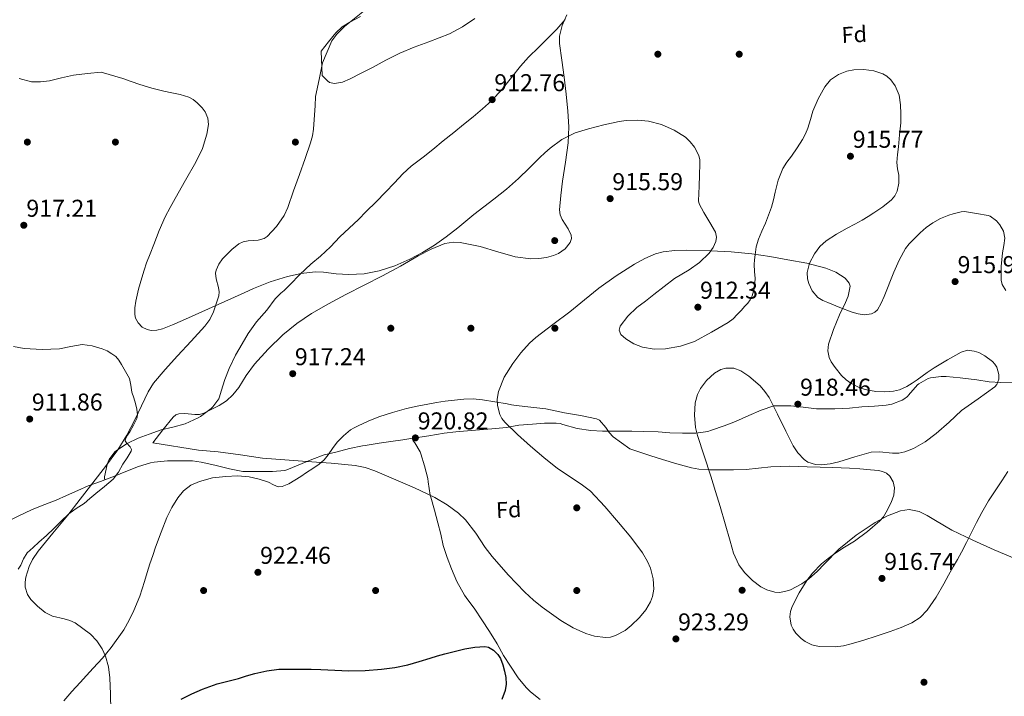
# Model space of a CAD drawing. Units: metres. Extents: x 559593 to 566448, y 4737943 to 4742632.
# Drawn here: x 565675 to 566109, y 4739407 to 4739705 of the extents above; entities that cross this region are included whole.
import ezdxf
from ezdxf.enums import TextEntityAlignment as Align

# ---------------------------------------------------------------- set-up
doc = ezdxf.new("R2010")
doc.units = ezdxf.units.M
doc.header["$MEASUREMENT"] = 0
doc.linetypes.add('DGN Style 3', pattern=[119.70518, 85.5037, -34.20148])
for name, color, linetype, lineweight in [('Nivel 17', 7, 'Continuous', 0), ('Nivel 21', 7, 'Continuous', 0), ('Nivel 35', 7, 'Continuous', 0), ('Nivel 37', 7, 'Continuous', 0), ('Nivel 4', 7, 'Continuous', 0), ('Nivel 41', 7, 'Continuous', 0), ('Nivel 5', 7, 'Continuous', 0), ('Nivel 57', 7, 'Continuous', 0), ('Nivel 7', 7, 'Continuous', 0)]:
    doc.layers.add(name, color=color, linetype=linetype, lineweight=lineweight)
doc.styles.add('Style-Arial', font='txt')

# ---------------------------------------------------------------- blocks, each defined once
blk = doc.blocks.new('5PATER')
at = {"layer": 'Nivel 7', "linetype": 'Continuous', "lineweight": 0}
h = blk.add_hatch(color=51, dxfattribs=at)
edge = h.paths.add_edge_path()
edge.add_ellipse((0, 0), major_axis=(-1.1, -1.11), ratio=0.999422, start_angle=0, end_angle=360)
blk = doc.blocks.new('5PERFI_1')
at = {"layer": 'Nivel 17', "linetype": 'Continuous', "lineweight": 0}
h = blk.add_hatch(color=7, dxfattribs=at)
edge = h.paths.add_edge_path()
edge.add_arc((0, 0), 1.56, 315, 675)
blk = doc.blocks.new('5PERFI')
at = {"layer": 'Nivel 17', "color": 7, "linetype": 'Continuous', "lineweight": 0}
blk.add_blockref('5PERFI_1', (0, 0), dxfattribs=at)

msp = doc.modelspace()

# ---------------------------------------------------------------- linework, layer by layer
at = {"layer": 'Nivel 21', "color": 7, "linetype": 'DGN Style 3', "lineweight": 0}
for points in [[(565712.19, 4739502.43, 914.89), (565712.05, 4739503.14, 914.85), (565712.14, 4739503.82, 914.82), (565713.28, 4739509.25, 914.6), (565713.85, 4739510.78, 914.55), (565714.17, 4739511.38, 914.56), (565716.57, 4739514.75, 914.7), (565717.39, 4739515.41, 914.76), (565722.14, 4739518.4, 915), (565726.85, 4739520.75, 915.6), (565731.79, 4739522.61, 916.08), (565737.02, 4739524.53, 916.5), (565742.19, 4739525.68, 917.01), (565747.61, 4739527.17, 917.69), (565753.39, 4739529.73, 917.89), (565754.41, 4739530.4, 917.86), (565759.1, 4739533.92, 917.69), (565759.87, 4739534.7, 917.65), (565762.48, 4739538.16, 917.44), (565762.88, 4739539.07, 917.38), (565763.61, 4739541.6, 917.21), (565765.23, 4739546.72, 916.87), (565767.07, 4739551.58, 916.55), (565769.89, 4739557.44, 916.28), (565772.77, 4739562.43, 916.09), (565775.45, 4739567.01, 915.92), (565779.13, 4739572.06, 915.76), (565783.68, 4739577.28, 915.6), (565787.39, 4739582.26, 915.42), (565789.82, 4739584.78, 915.33), (565791.41, 4739586.02, 915.29), (565793.95, 4739588.56, 915.2), (565798.29, 4739593.06, 915.02), (565803.06, 4739597.5, 914.68), (565807.36, 4739601.12, 914.52), (565811.74, 4739605.26, 914.31), (565815.94, 4739609.68, 914.02), (565820.03, 4739613.47, 913.79), (565824.14, 4739617.23, 913.59), (565827.6, 4739620.86, 913.42), (565831.97, 4739625.12, 913.26), (565836.03, 4739629.28, 913.13), (565839.99, 4739633.46, 913.02), (565843.7, 4739637.47, 912.92), (565847.43, 4739640.83, 912.9), (565852.67, 4739644.77, 912.87), (565856.99, 4739648.22, 912.85), (565861.51, 4739652.05, 912.83), (565866.19, 4739655.62, 912.84), (565870.51, 4739659.18, 912.82), (565874.75, 4739662.59, 912.82), (565878.88, 4739666.08, 912.8), (565882.88, 4739669.68, 912.77), (565887.59, 4739674.83, 912.6), (565891.59, 4739679.92, 912.4), (565895.65, 4739684.97, 912.21), (565899.15, 4739688.83, 912.07), (565903.65, 4739693.26, 911.95), (565907.94, 4739697.5, 912), (565911.63, 4739701.23, 912.24), (565915.33, 4739705.57, 912.73)], [(565848.11, 4739520.76, 920.8), (565849.25, 4739520.93, 920.82), (565855.17, 4739521.9, 920.75), (565861.9, 4739522.98, 920.68), (565867.09, 4739523.66, 920.63), (565872.24, 4739524.08, 920.59), (565877.53, 4739524.45, 920.56), (565883.01, 4739524.88, 920.52), (565889.47, 4739525.5, 920.47), (565894.94, 4739526.48, 920.4), (565900.96, 4739527.06, 920.34), (565906.22, 4739527.49, 920.29), (565911.36, 4739527.49, 920.25), (565913.1, 4739527.23, 920.25), (565914.3, 4739526.81, 920.26), (565920.59, 4739525.13, 920.3), (565926.72, 4739524.19, 920.25), (565931.85, 4739523.85, 920.08), (565938.4, 4739523.87, 919.63), (565944.72, 4739523.85, 919.2), (565950.11, 4739523.82, 918.97), (565956.41, 4739523.66, 918.81), (565961.58, 4739523.21, 918.78), (565967.1, 4739522.99, 918.64), (565972.99, 4739522.99, 918.57), (565978.25, 4739523.69, 918.51), (565979.93, 4739524.41, 918.45), (565985.47, 4739526.3, 918.33), (565990.46, 4739528.19, 918.32), (565996.37, 4739530.76, 918.27), (566001.82, 4739533.16, 918.23), (566007.44, 4739535.04, 918.23), (566008.56, 4739535.12, 918.26), (566014.93, 4739535.08, 918.44), (566020.29, 4739534.46, 918.52), (566026.19, 4739533.76, 918.46), (566028.99, 4739533.77, 918.41), (566034.32, 4739533.77, 918.31), (566040.75, 4739533.98, 918.17), (566046.19, 4739534.6, 918.02), (566051.82, 4739534.92, 917.95), (566056.96, 4739535.31, 917.75), (566059.55, 4739535.87, 917.56), (566064.01, 4739537.58, 917.18), (566064.78, 4739538.01, 917.1), (566066.37, 4739539.2, 916.93), (566066.85, 4739539.76, 916.86), (566070.81, 4739544.28, 916.84), (566071.47, 4739544.81, 916.86), (566075.58, 4739547.16, 917.01), (566076.62, 4739547.45, 917.06), (566081.2, 4739548.06, 917.29), (566082.33, 4739548.04, 917.35), (566083.42, 4739547.98, 917.41), (566089.69, 4739547.4, 917.72), (566096.97, 4739546.54, 918.06), (566102.41, 4739545.6, 918.32), (566107.53, 4739545.32, 918.55), (566113.84, 4739545.47, 918.48)], [(565712.19, 4739502.43, 914.89), (565716.46, 4739504.06, 914.98), (565721.47, 4739506.05, 915.48), (565727.04, 4739508.3, 916.1), (565732.38, 4739509.89, 916.67), (565734.01, 4739510.16, 916.91), (565739.82, 4739510.77, 917.86), (565745.84, 4739510.85, 918.46), (565750.85, 4739510.78, 918.66), (565754.65, 4739510.21, 918.9), (565760.73, 4739508.88, 919.38), (565767.25, 4739507.25, 919.79), (565773.09, 4739506.08, 919.88), (565774.97, 4739506.05, 919.87), (565780.13, 4739506.05, 919.81), (565786.13, 4739506.05, 919.72), (565791.65, 4739506.51, 919.64), (565792.57, 4739506.86, 919.64), (565797.49, 4739508.96, 919.68), (565803.49, 4739511.44, 919.73), (565808.94, 4739513.41, 919.88), (565814.19, 4739514.69, 920.06), (565820.22, 4739516.24, 920.18), (565825.97, 4739517.5, 920.3), (565827.13, 4739517.6, 920.33), (565833.2, 4739518.62, 920.46), (565838.43, 4739519.36, 920.58), (565843.71, 4739520.1, 920.7), (565848.11, 4739520.76, 920.8)], [(565848.11, 4739520.76, 920.8), (565847.97, 4739520.21, 920.81), (565848.29, 4739519.65, 920.84), (565849.02, 4739518.69, 920.9), (565851.33, 4739514.72, 921.1), (565851.65, 4739513.94, 921.14), (565853.28, 4739508.58, 921.38), (565854.75, 4739503.07, 921.63), (565854.93, 4739501.49, 921.7), (565855.74, 4739495.65, 921.96), (565856, 4739494.72, 922), (565857.63, 4739489.06, 922.26), (565859.15, 4739483.46, 922.51), (565860.48, 4739478.45, 922.74), (565861.53, 4739473.49, 922.96), (565863.29, 4739468.24, 923.2), (565865.2, 4739463.23, 923.43), (565867.53, 4739457.54, 923.69), (565870.86, 4739451.58, 923.96), (565871.64, 4739450.53, 924.01), (565875.44, 4739445.31, 924.25), (565878.64, 4739440.62, 924.46), (565882.01, 4739435.57, 924.68), (565885.28, 4739430.08, 924.86), (565888.08, 4739424.88, 924.91), (565891.21, 4739420.16, 924.71), (565894.65, 4739415.14, 924.55), (565898.06, 4739410.82, 924.31), (565900.09, 4739408.86, 924.1), (565904.3, 4739405.47, 923.8)], [(565608.16, 4739448.43, 914.12), (565609.13, 4739449.35, 914.12), (565613.04, 4739453.62, 913.56), (565615.34, 4739455.4, 913.16), (565619.42, 4739458.36, 912.95), (565624.46, 4739461.88, 912.88), (565629.65, 4739465.03, 912.81), (565635.17, 4739467.7, 912.74), (565640.27, 4739470.13, 912.68), (565645.57, 4739472.35, 912.61), (565651.73, 4739475.63, 912.53), (565657.25, 4739478.56, 912.46), (565662.4, 4739480.8, 912.4), (565668.77, 4739483.75, 912.32), (565673.71, 4739486.24, 912.39), (565680.17, 4739489.28, 914.08), (565685.81, 4739491.51, 914.23), (565690.7, 4739493.47, 914.38), (565695.36, 4739495.54, 914.49), (565700.29, 4739497.76, 914.56), (565704.91, 4739499.78, 914.66), (565710.24, 4739501.68, 914.83), (565712.19, 4739502.43, 914.89)]]:
    msp.add_polyline3d(points, dxfattribs=at)
at = {"layer": 'Nivel 35', "color": 92, "linetype": 'DGN Style 3', "lineweight": 0}
for points in [[(565826.06, 4739708.85, 917.56), (565817.92, 4739702.45, 917.36), (565814.59, 4739698.99, 917.38), (565812.42, 4739696.12, 917.39), (565808.23, 4739686.43, 917.43), (565806.72, 4739679.02, 917.46), (565805.22, 4739671.6, 917.49), (565804.96, 4739667.49, 917.77), (565804.71, 4739663.38, 918.05), (565804.26, 4739657.19, 918.96), (565803.79, 4739654.15, 919.52), (565802.99, 4739651.17, 919.89), (565800.56, 4739644.18, 920.32), (565798.1, 4739637.2, 920.56), (565795.51, 4739629.87, 920.79), (565792.91, 4739622.54, 920.8), (565791.32, 4739618.99, 920.67), (565788, 4739614.13, 920.44), (565783.9, 4739609.78, 920.21), (565782.59, 4739608.87, 920.15), (565779.91, 4739608.15, 920.05), (565775.48, 4739607.85, 919.9), (565773.32, 4739607.46, 919.84), (565771.36, 4739606.53, 919.8), (565768.2, 4739604.1, 919.83), (565764.17, 4739599.94, 920.12), (565762.58, 4739597.56, 920.29), (565761.33, 4739594.93, 920.4), (565761.02, 4739593.54, 920.44), (565761.27, 4739591.04, 920.51), (565762.38, 4739587.24, 920.59)], [(565862.19, 4739606.66, 921.01), (565866.01, 4739607.29, 920.91), (565868.97, 4739607.15, 920.8), (565877.84, 4739605.33, 920.55), (565885.58, 4739603.06, 920.55), (565893.31, 4739600.8, 920.55), (565900.18, 4739599.96, 920.45), (565903.67, 4739600.05, 920.39), (565907.14, 4739600.53, 920.34), (565910.18, 4739601.37, 920.33), (565912.36, 4739602.34, 920.33), (565915.28, 4739604.37, 920.35), (565917.54, 4739607.15, 920.34), (565918.08, 4739608.9, 920.29), (565917.93, 4739610.43, 920.2), (565916.69, 4739613.14, 920), (565914.05, 4739617.29, 919.64), (565913.1, 4739619.4, 919.5), (565912.85, 4739621.55, 919.4), (565913.47, 4739627.85, 919.42), (565914.21, 4739634.14, 919.46), (565915.5, 4739642.62, 918.87), (565916.66, 4739651.12, 918.28), (565916.92, 4739658.1, 918.41), (565916.53, 4739665.09, 918.55), (565915.79, 4739672.61, 918.06), (565914.96, 4739680.13, 917.6), (565913.92, 4739687.52, 917.68), (565912.88, 4739694.91, 917.76), (565912.88, 4739698.13, 917.65), (565914.01, 4739702.89, 917.38), (565916.13, 4739707.55, 917.19)], [(565979.5, 4739603.48, 920.29), (565969.03, 4739603.77, 920.3), (565963.79, 4739603.56, 920.28), (565958.56, 4739602.96, 920.32), (565955.2, 4739602.14, 920.4), (565950.43, 4739600.13, 920.55), (565945.87, 4739597.53, 920.74), (565937.87, 4739592.48, 921.17), (565930.24, 4739587.01, 921.57), (565923.83, 4739581.8, 921.82), (565917.44, 4739576.59, 922.07), (565909.9, 4739570.94, 922.38), (565902.35, 4739565.26, 922.74), (565899.53, 4739562.71, 922.94), (565895.79, 4739558.42, 923.34), (565892.25, 4739553.74, 923.8), (565888.47, 4739547.7, 924.47), (565885.9, 4739541.38, 925.16), (565885.36, 4739537.98, 925.31), (565885.48, 4739535.26, 925.31), (565886.53, 4739531.28, 925.28), (565887.46, 4739529.48, 925.3), (565888.67, 4739527.89, 925.38), (565894.26, 4739522.37, 926.48), (565900.11, 4739517.26, 927.46), (565905.98, 4739512.29, 927.61), (565911.92, 4739507.39, 927.57), (565919.29, 4739502.52, 927.34), (565923.02, 4739500.15, 927.23), (565926.48, 4739497.41, 927.19), (565932.85, 4739490.68, 927.32), (565938.85, 4739483.58, 927.48), (565944.26, 4739477.08, 927.48), (565949.47, 4739470.22, 927.51), (565951.69, 4739466.47, 927.61), (565952.93, 4739463.46, 927.72), (565954.11, 4739458.81, 927.91), (565954.41, 4739454.27, 928.05), (565953.91, 4739451.03, 928.14), (565953.04, 4739448.65, 928.19), (565950.99, 4739445.15, 928.25), (565948.12, 4739441.69, 928.23), (565944.53, 4739438.19, 928.15), (565941.78, 4739436, 928.09), (565937.57, 4739433.7, 927.99), (565935.4, 4739433.08, 927.94), (565933.2, 4739432.88, 927.89), (565928.27, 4739433.51, 927.78), (565924.49, 4739434.64, 927.7), (565918.87, 4739437.18, 927.57), (565913.48, 4739440.41, 927.44), (565905.16, 4739446.3, 927.8), (565901.31, 4739449.42, 928.08), (565897.61, 4739452.82, 928.15), (565890.15, 4739460.54, 927.88), (565883.09, 4739468.54, 927.52), (565880.07, 4739472.54, 927.33), (565875.96, 4739478.84, 927.03), (565871.34, 4739484.83, 926.74), (565868.29, 4739487.73, 926.57), (565863.25, 4739491.46, 926.33), (565857.79, 4739494.59, 926.21), (565848.8, 4739498.95, 926.25), (565839.63, 4739502.88, 926.32), (565831.31, 4739506.37, 926.4), (565827.08, 4739507.81, 926.43), (565822.72, 4739508.7, 926.45), (565812.08, 4739509.76, 926.1), (565801.42, 4739510.59, 925.59), (565791.6, 4739511.29, 925.34), (565781.79, 4739512.05, 925.09), (565772.02, 4739513.42, 924.73), (565762.25, 4739514.78, 924.45), (565753.48, 4739515.56, 924.34), (565733.36, 4739518.69, 924.05), (565737.87, 4739524.42, 924.32), (565742.38, 4739530.14, 924.6), (565743.6, 4739531.16, 924.64), (565744.89, 4739531.61, 924.66), (565747.53, 4739531.71, 924.64), (565751.86, 4739531.29, 924.58), (565753.95, 4739531.32, 924.55), (565755.85, 4739531.81, 924.53), (565762.69, 4739535.2, 924.58), (565765.88, 4739537.33, 924.59), (565768.73, 4739539.94, 924.55), (565771.32, 4739543.23, 924.42), (565774.63, 4739548.44, 924.13), (565778.22, 4739553.41, 923.84), (565784.27, 4739560.08, 923.51), (565790.77, 4739566.35, 923.17), (565796.88, 4739571.34, 922.85), (565803.39, 4739575.74, 922.53), (565810.89, 4739580.08, 922.28), (565818.5, 4739584.19, 922.1), (565826.59, 4739588.3, 922), (565834.67, 4739592.42, 921.91), (565842.62, 4739596.76, 921.38), (565850.54, 4739601.18, 920.85), (565856.26, 4739604.19, 920.93), (565862.19, 4739606.66, 921.01)], [(566014.79, 4739453.94, 928.36), (566012.29, 4739453.16, 928.15), (566009.84, 4739452.8, 928.02), (566007.84, 4739452.88, 927.96), (566004.34, 4739453.84, 927.87), (566001.75, 4739455.17, 927.8), (565997.97, 4739457.96, 927.72), (565994.45, 4739461.52, 927.65), (565991.99, 4739464.91, 927.68), (565989.68, 4739470.07, 927.88), (565988.08, 4739475.44, 928), (565985.95, 4739483.07, 927.56), (565983.76, 4739490.68, 927.12), (565981.67, 4739497.34, 927.39), (565979.58, 4739504, 927.62), (565976.69, 4739512.99, 927.46), (565973.79, 4739521.98, 927.2), (565972.9, 4739525.51, 927.07), (565972.35, 4739530.98, 926.87), (565972.67, 4739536.44, 926.68), (565973.67, 4739540.13, 926.53), (565974.99, 4739542.69, 926.43), (565977.73, 4739546.23, 926.27), (565981.21, 4739549.47, 926.12), (565983.99, 4739551.07, 926.11), (565986.29, 4739551.67, 926.2), (565989.75, 4739551.64, 926.38), (565992.83, 4739550.49, 926.52), (565996.37, 4739548.13, 926.6), (566001.32, 4739543.91, 926.68), (566003.48, 4739541.46, 926.68), (566005.33, 4739538.76, 926.66), (566009.09, 4739531.35, 926.21), (566012.7, 4739523.93, 925.7), (566016.01, 4739517.41, 925.68), (566018.01, 4739514.3, 925.7), (566020.73, 4739511.39, 925.65), (566022.46, 4739510.2, 925.57), (566025.74, 4739509.16, 925.36), (566028.33, 4739509.04, 925.17), (566032.27, 4739509.53, 924.91), (566036.06, 4739510.3, 924.76), (566043.23, 4739512.53, 924.68), (566050.41, 4739514.68, 924.69), (566054.09, 4739514.82, 924.74), (566059.74, 4739514.23, 924.86), (566062.55, 4739514.2, 924.91), (566065.28, 4739514.73, 924.93), (566069.01, 4739516.25, 924.78), (566074.2, 4739519.24, 924.24), (566079.04, 4739522.86, 923.86), (566084.72, 4739527.92, 924.03), (566090.29, 4739532.99, 924.16), (566097.61, 4739538.23, 923.87), (566104.91, 4739543.39, 923.4), (566105.81, 4739544.44, 923.3), (566106.65, 4739546.86, 923.12), (566106.68, 4739548.94, 922.98), (566105.8, 4739552.07, 922.76), (566104.97, 4739553.47, 922.66), (566103.87, 4739554.65, 922.56), (566100.53, 4739557.14, 922.34), (566097.85, 4739558.55, 922.2), (566095.83, 4739559.26, 922.1), (566092.85, 4739559.57, 921.97), (566090.06, 4739558.8, 921.84), (566084.09, 4739555.43, 921.82), (566078.19, 4739551.79, 922.08), (566075.14, 4739549.74, 922.55), (566070.69, 4739546.6, 923.77), (566068.42, 4739545.06, 924.25), (566066.05, 4739543.56, 924.4), (566062.84, 4739542.14, 924.14), (566060.28, 4739541.54, 923.76), (566056.33, 4739541.24, 923.14), (566052.46, 4739541.45, 922.72), (566048.51, 4739542.09, 922.51), (566045.62, 4739542.92, 922.36), (566041.41, 4739545.04, 922.17), (566039.35, 4739546.59, 922.09), (566037.33, 4739548.52, 922.02), (566034.44, 4739551.93, 921.98), (566032.78, 4739554.5, 921.98), (566031.89, 4739556.43, 921.99), (566031.25, 4739559.34, 921.99), (566031.58, 4739562.27, 921.94), (566033.81, 4739568.73, 921.34), (566036.35, 4739575.18, 920.68), (566039.01, 4739580.73, 920.72), (566040.27, 4739583.47, 920.8), (566041.13, 4739587.82, 920.66), (566040.62, 4739589.18, 920.52), (566038.82, 4739591.38, 920.21), (566034.79, 4739594.1, 919.75), (566030.43, 4739595.87, 919.48), (566022.05, 4739597.96, 919.36), (566013.63, 4739599.55, 919.46), (566005.66, 4739600.96, 919.73), (565997.65, 4739602.2, 919.97), (565988.58, 4739603.03, 920.16), (565979.5, 4739603.48, 920.29)], [(565762.38, 4739587.24, 920.59), (565762.69, 4739585.38, 920.61), (565762.5, 4739583.57, 920.61), (565760.14, 4739576.54, 920.28), (565758.51, 4739573.2, 920.05), (565756.37, 4739570.19, 919.91), (565750.35, 4739563.6, 919.77), (565744.33, 4739557.07, 919.72), (565738.9, 4739551.16, 919.74), (565733.71, 4739545.02, 919.78), (565731.29, 4739541.2, 919.82), (565728.41, 4739535.01, 919.91), (565725.5, 4739528.83, 920.02), (565721.93, 4739522.13, 920.39), (565718, 4739515.63, 920.71), (565712.58, 4739508.27, 920.6), (565706.97, 4739501.06, 920.45), (565701.4, 4739493.96, 920.42), (565695.82, 4739486.88, 920.48), (565689.34, 4739478.91, 920.98), (565682.81, 4739470.93, 921.51), (565680.33, 4739467.29, 921.56), (565678.79, 4739464.25, 921.57), (565677.29, 4739459.53, 921.56), (565677.01, 4739457.22, 921.57), (565677.1, 4739455.01, 921.6), (565678.15, 4739451.91, 921.67), (565679.6, 4739449.71, 921.74), (565682.53, 4739446.65, 921.89), (565685.95, 4739443.91, 922.12), (565689.17, 4739442.29, 922.42), (565694.27, 4739441.11, 923.01), (565696.75, 4739440.44, 923.3), (565699.08, 4739439.31, 923.54), (565705.84, 4739434.37, 924.11), (565708.73, 4739431.39, 924.39), (565711.08, 4739427.82, 924.72), (565712.48, 4739424.69, 925.04), (565713.82, 4739419.92, 925.55), (565714.43, 4739415.02, 926.05), (565714.74, 4739407.86, 926.68), (565714.83, 4739400.69, 927.22)], [(566113.7, 4739467.75, 923.47), (566104.62, 4739471.5, 923.35), (566095.22, 4739475.83, 923.42), (566085.92, 4739480.28, 923.64), (566078.68, 4739484.51, 923.87), (566075.11, 4739486.68, 924), (566071.49, 4739488.49, 924.12), (566067.11, 4739489.29, 924.19), (566063.31, 4739488.76, 924.21), (566057.55, 4739486.61, 924.28), (566052.16, 4739483.63, 924.56), (566043.82, 4739478.01, 925.56), (566036.11, 4739471.85, 926.69), (566029.73, 4739465.36, 927.71), (566026.55, 4739462.01, 928.19), (566022.93, 4739458.78, 928.61), (566019.76, 4739456.52, 928.7), (566014.79, 4739453.94, 928.36)]]:
    msp.add_polyline3d(points, dxfattribs=at)
at = {"layer": 'Nivel 4', "color": 30, "linetype": 'Continuous', "lineweight": 30, "elevation": 925, "flags": 128}
msp.add_lwpolyline([(565745.89, 4739405.66), (565750.56, 4739408), (565755.38, 4739410.03), (565761.81, 4739412.43), (565766.49, 4739413.63), (565771.17, 4739414.83), (565774.77, 4739415.9), (565778.37, 4739416.96), (565783.65, 4739418.23), (565789.01, 4739418.88), (565794.04, 4739418.96), (565799.06, 4739418.93), (565803.32, 4739418.87), (565807.57, 4739418.78), (565813.7, 4739418.47), (565819.83, 4739418.14), (565827.07, 4739418.3), (565834.31, 4739418.91), (565840.19, 4739419.58), (565845.96, 4739420.77), (565850.89, 4739422.24), (565855.81, 4739423.74), (565859.02, 4739424.74), (565862.23, 4739425.74), (565871.01, 4739427.94), (565875.47, 4739428.6), (565879.89, 4739428.88), (565881.52, 4739428.62), (565883.78, 4739427.36), (565885.7, 4739425.33), (565886.79, 4739423.56), (565887.82, 4739420.87), (565888.55, 4739418.06), (565889.23, 4739415.16), (565889.37, 4739412.27), (565888.85, 4739409.56), (565887.45, 4739405.58)], dxfattribs=at)
at = {"layer": 'Nivel 5', "color": 30, "linetype": 'Continuous', "lineweight": 0, "flags": 128}
for points, elevation in [([(565825.04, 4739706.78), (565820.3, 4739704.32), (565816.97, 4739702.24), (565814.12, 4739699.6), (565810.88, 4739695.6), (565807.64, 4739691.6), (565808.1, 4739680.75), (565810.43, 4739678.43), (565811.42, 4739677.72), (565813.54, 4739677.27), (565817.15, 4739677.93), (565820.51, 4739679.36), (565825.39, 4739681.84), (565830.27, 4739684.35), (565836.28, 4739687.63), (565842.41, 4739690.69), (565848.78, 4739693.24), (565855.19, 4739695.68), (565859.73, 4739697.43), (565864.27, 4739699.18), (565870.04, 4739702.22), (565875.47, 4739705.97)], 910), ([(565674.45, 4739679.5), (565679.88, 4739678.06), (565683.83, 4739677.96), (565687.77, 4739678.5), (565693.1, 4739679.82), (565698.46, 4739680.94), (565704.55, 4739681.62), (565710.63, 4739682.29), (565720.2, 4739679.49), (565723.9, 4739678.14), (565727.59, 4739676.8), (565732.9, 4739675.21), (565738.28, 4739673.87), (565741.83, 4739673.13), (565745.4, 4739672.42), (565749.35, 4739671.17), (565751.21, 4739670.16), (565753.03, 4739668.72), (565755.15, 4739666.48), (565756.42, 4739664.71), (565757.66, 4739661.95), (565757.93, 4739659.12), (565757.23, 4739654.96), (565755.26, 4739648.63), (565752.41, 4739642.59), (565747.81, 4739634.57), (565743.26, 4739626.58), (565741.02, 4739622.57), (565738.91, 4739618.5), (565736.24, 4739612.38), (565733.77, 4739606.19), (565732.17, 4739602.2), (565730.63, 4739598.18), (565729.53, 4739594.91), (565728.52, 4739591.6), (565727.11, 4739586.47), (565725.87, 4739581.31), (565725.43, 4739578.33), (565725.5, 4739575.31), (565725.81, 4739573.76), (565726.9, 4739571.63), (565728.76, 4739569.81), (565730.95, 4739568.68), (565732.66, 4739568.32), (565735.23, 4739568.4), (565737.67, 4739569.09), (565742.08, 4739570.87), (565746.46, 4739572.74), (565757.95, 4739577.88), (565769.45, 4739583.02), (565773.64, 4739584.92), (565777.83, 4739586.82), (565785.2, 4739589.71), (565792.83, 4739592.13), (565798.9, 4739593.52), (565805.03, 4739594.16), (565808.75, 4739594.07), (565814.33, 4739593.37), (565819.91, 4739592.98), (565826.61, 4739593.38), (565833.29, 4739594.62), (565840.16, 4739596.91), (565846.73, 4739599.82), (565852.34, 4739602.66), (565857.69, 4739605.9), (565862.9, 4739609.67), (565867.96, 4739613.62), (565871.48, 4739616.53), (565875.02, 4739619.42), (565879.43, 4739622.8), (565883.85, 4739626.18), (565889.42, 4739630.68), (565894.81, 4739635.41), (565899.51, 4739639.99), (565904.17, 4739644.62), (565906.39, 4739646.73), (565908.67, 4739648.78), (565913.88, 4739652.61), (565919.69, 4739655.45), (565922.67, 4739656.45), (565925.69, 4739657.31), (565932.38, 4739659.04), (565939.1, 4739660.54), (565942.33, 4739661.01), (565947.25, 4739661.1), (565952.15, 4739660.65), (565957.9, 4739659.23), (565963.45, 4739656.73), (565968.43, 4739653.57), (565970.57, 4739651.59), (565972.47, 4739649.16), (565974.27, 4739645.54), (565974.71, 4739643.67), (565974.83, 4739641.76), (565974.62, 4739636.86)], 915), ([(565974.62, 4739636.86), (565974.41, 4739631.96), (565974.26, 4739628.76), (565974.23, 4739625.55), (565974.51, 4739624.18), (565975.5, 4739622.26), (565976.6, 4739620.38), (565979.21, 4739616.02), (565981.66, 4739611.69), (565982.06, 4739609.43), (565981.77, 4739607.62), (565980.61, 4739604.9), (565978.86, 4739602.43), (565974.65, 4739598.31), (565970.04, 4739595.02), (565966.75, 4739593.19), (565963.58, 4739591.23), (565959.03, 4739587.72), (565954.47, 4739584.21), (565950.72, 4739581.31), (565946.97, 4739578.41), (565942.96, 4739574.57), (565939.59, 4739570.22), (565939.18, 4739568.41), (565939.96, 4739566.59), (565942.11, 4739564.58), (565945.61, 4739562.39), (565949.51, 4739561.01), (565954.57, 4739560.08), (565959.59, 4739560.17), (565966.23, 4739561.45), (565972.48, 4739563.43), (565979.89, 4739567.61), (565987.3, 4739571.79), (565989.4, 4739573.46), (565991.27, 4739575.42), (565992.2, 4739576.37), (565993.11, 4739577.32), (565994.52, 4739578.84), (565995.9, 4739580.38), (565996.99, 4739581.86), (565997.83, 4739583.53), (565998.84, 4739587.33), (565999.11, 4739591.18), (565998.86, 4739594.29), (565998.68, 4739597.4), (565998.85, 4739599.55), (565999.13, 4739601.69), (565999.69, 4739605.22), (566000.59, 4739608.67), (566002.11, 4739612.17), (566003.71, 4739615.63), (566005.13, 4739619.13), (566006.41, 4739622.68), (566007.27, 4739625.99), (566008.06, 4739629.32), (566009.4, 4739634.66), (566011.32, 4739639.82), (566013.19, 4739642.55), (566015.23, 4739645.15), (566017.73, 4739648.82), (566020.12, 4739652.57), (566021.35, 4739655.04), (566022.36, 4739657.6), (566023.54, 4739661.32), (566024.68, 4739665.07), (566026.95, 4739670.5), (566029.85, 4739675.74), (566032.49, 4739678.85), (566035.9, 4739681.21), (566039.68, 4739682.75), (566042.65, 4739683.34), (566047.16, 4739683.47), (566051.53, 4739682.84), (566055.47, 4739681.56), (566057.31, 4739680.44), (566059, 4739678.86), (566060.91, 4739676.24), (566062.66, 4739672.18), (566063.35, 4739667.9), (566063.53, 4739663.9), (566063.39, 4739659.9), (566062.88, 4739654.64), (566062.36, 4739649.39), (566062.01, 4739645.91), (566061.66, 4739642.43), (566062.01, 4739639.61), (566062.6, 4739636.81), (566062.6, 4739633.26), (566061.85, 4739629.71), (566060.8, 4739627.65), (566059.27, 4739625.95), (566055.51, 4739622.89), (566051.56, 4739620.16), (566049, 4739618.55), (566046.41, 4739617), (566043.12, 4739615.22), (566039.82, 4739613.45), (566035.14, 4739610.75), (566030.55, 4739607.84), (566027.74, 4739605.3)], 915), ([(566027.74, 4739605.3), (566025.37, 4739602.08), (566023.17, 4739598.01), (566022.12, 4739593.93), (566022.23, 4739591.12), (566022.79, 4739589.01), (566024.39, 4739585.88), (566026.89, 4739582.88), (566029.02, 4739581.5), (566031.23, 4739580.68), (566036.53, 4739578.48), (566041.91, 4739576.4), (566044.67, 4739575.61), (566047.46, 4739575.23), (566050.57, 4739575.63), (566052.01, 4739576.35), (566053.18, 4739577.48), (566054.78, 4739580.35), (566056.03, 4739583.26), (566060.44, 4739593.98), (566062.74, 4739599.3), (566065.48, 4739604.43), (566067.17, 4739606.54), (566069.08, 4739608.48), (566070.52, 4739609.96), (566071.99, 4739611.42), (566074.64, 4739613.7), (566077.51, 4739615.74), (566080.94, 4739617.7), (566084.59, 4739619.18), (566086.57, 4739619.75), (566090.06, 4739620.67), (566091.56, 4739620.8), (566096.78, 4739619.92), (566102, 4739619.04), (566102.81, 4739618.73), (566105.64, 4739616.64), (566107.19, 4739614.87), (566108.82, 4739612.06), (566109.35, 4739609.05), (566108.86, 4739605.79), (566108.25, 4739602.52), (566107.68, 4739596.53), (566107.71, 4739590.52), (566108.16, 4739588.56), (566109.73, 4739585.93)], 915), ([(565673.99, 4739462.96), (565675.09, 4739464.72), (565676.31, 4739467.65), (565678.01, 4739470.21), (565680.57, 4739472.54), (565683.14, 4739474.87), (565686.45, 4739477.89), (565689.77, 4739480.91), (565693, 4739484.17), (565696.26, 4739487.39), (565699.62, 4739489.75), (565703.03, 4739492.05), (565705.66, 4739494.2), (565708.28, 4739496.37), (565712.12, 4739499.48), (565715.88, 4739502.72), (565718.24, 4739505.85), (565720.23, 4739509.3), (565722.08, 4739512.21), (565723.85, 4739515.15), (565723.98, 4739515.8), (565723.37, 4739516.96), (565721.75, 4739518.73), (565721.24, 4739519.61), (565721.3, 4739520.46), (565722.29, 4739522.08), (565723.29, 4739523.68), (565724.92, 4739526.52), (565726.31, 4739529.49), (565726.62, 4739531.08), (565726.39, 4739533.59), (565725.77, 4739536.05), (565724.95, 4739538.61), (565724.14, 4739541.17), (565723.75, 4739544.18), (565723.03, 4739547.07), (565721.88, 4739549.15), (565720.7, 4739551.2), (565719.53, 4739553.24), (565718.34, 4739555.26), (565717.01, 4739556.81), (565715.34, 4739558.06), (565713.23, 4739559.32), (565710.97, 4739560.29), (565706.57, 4739561.6), (565702.17, 4739562.06), (565697.23, 4739561.2), (565692.28, 4739560.24), (565684.49, 4739559.98), (565676.68, 4739560.43), (565671.91, 4739561.19)], 915), ([(565694.08, 4739405.01), (565697.65, 4739409.05), (565701.27, 4739413.04), (565704.19, 4739416.17), (565707.11, 4739419.3), (565711.13, 4739423.81), (565715.01, 4739428.45), (565720.6, 4739436.29), (565722.98, 4739440.48), (565725.06, 4739444.83), (565727.59, 4739451.16), (565729.77, 4739457.58), (565730.94, 4739461.51), (565732.13, 4739465.42), (565733.34, 4739469.1), (565734.58, 4739472.75), (565737.01, 4739479.3), (565739.62, 4739485.78), (565741.79, 4739490.2), (565744.41, 4739494.43), (565746.94, 4739497.59), (565750.23, 4739500.05), (565753.98, 4739501.74), (565759.71, 4739503.26), (565765.56, 4739503.97), (565770.72, 4739504.2), (565775.86, 4739503.81), (565780.25, 4739502.77), (565784.5, 4739501.41), (565786.58, 4739500.21), (565788.63, 4739499.33), (565790.51, 4739499.55), (565793.38, 4739500.68), (565796.09, 4739502.29), (565798.64, 4739503.95), (565801.19, 4739505.62), (565804.01, 4739507.45), (565806.82, 4739509.28), (565808.97, 4739511.22), (565810.82, 4739513.5), (565812.74, 4739516.26), (565814.69, 4739518.99), (565817.49, 4739521.91), (565820.68, 4739524.42), (565822.27, 4739525.39), (565823.93, 4739526.24), (565828.48, 4739528.31), (565833.11, 4739530.16), (565839.16, 4739532.2), (565845.3, 4739533.9), (565850.03, 4739534.95), (565854.78, 4739535.87), (565858.61, 4739536.52), (565862.46, 4739537.09), (565870.67, 4739538.03), (565874.78, 4739538.13)], 920), ([(565874.78, 4739538.13), (565878.86, 4739537.78), (565884.29, 4739536.84), (565889.72, 4739535.89), (565891.71, 4739535.56), (565893.7, 4739535.23), (565900.25, 4739534.5), (565906.79, 4739533.69), (565910.91, 4739532.87), (565915.01, 4739532), (565922.13, 4739530.76), (565929.22, 4739529.31), (565930.45, 4739528.71), (565933.27, 4739525.49), (565934.81, 4739523.33), (565936.53, 4739521.41), (565940.19, 4739518.79), (565943.85, 4739516.17), (565953.2, 4739512.95), (565958.25, 4739511.41), (565964.62, 4739509.46), (565971.09, 4739507.66), (565974.29, 4739507.08), (565979.14, 4739506.82), (565983.99, 4739506.83), (565989.57, 4739506.83), (565995.14, 4739507.02), (566000.61, 4739507.57), (566006.07, 4739508.12), (566010.2, 4739508.38), (566014.33, 4739508.44), (566018.23, 4739508.33), (566022.13, 4739508.2), (566027.81, 4739508), (566033.48, 4739507.8), (566037.16, 4739507.67), (566040.84, 4739507.53), (566045.43, 4739507.26), (566050.02, 4739506.89), (566053.6, 4739506.58), (566055.36, 4739506.15), (566057.11, 4739505.31), (566058.63, 4739504.01), (566060.08, 4739501.58), (566060.63, 4739498.92), (566060.32, 4739495.66), (566059.19, 4739492.43), (566057.05, 4739488.1), (566055.77, 4739486.11), (566054.2, 4739484.3), (566048.76, 4739479.57), (566042.98, 4739475.4), (566038.67, 4739472.67), (566034.36, 4739469.93), (566031.33, 4739467.78), (566028.44, 4739465.4), (566024.47, 4739461.32), (566021.92, 4739457.97), (566018.57, 4739452.52), (566015.53, 4739446.62), (566014.71, 4739444.3), (566014.47, 4739441.96), (566015.07, 4739438.33), (566015.9, 4739436.55), (566017.14, 4739434.8), (566019.47, 4739432.44), (566021.3, 4739431.08), (566024.21, 4739429.65), (566027.35, 4739428.94), (566034.52, 4739428.78), (566038.1, 4739429.23), (566041.59, 4739430.06), (566047.11, 4739431.74), (566052.61, 4739433.47), (566055.7, 4739434.48), (566058.79, 4739435.5), (566063.59, 4739437.29), (566068.29, 4739439.39), (566071.99, 4739441.74), (566075.03, 4739444.91), (566078.98, 4739450.62), (566082.49, 4739456.56), (566084.49, 4739460.31), (566086.52, 4739464.04), (566088.43, 4739467.27), (566090.28, 4739470.52), (566092.48, 4739474.85), (566094.66, 4739479.18), (566096.89, 4739483.64), (566099.14, 4739488.09), (566102.18, 4739493.11), (566105.43, 4739498), (566108.09, 4739502), (566110.71, 4739506.04)], 920)]:
    msp.add_lwpolyline(points, dxfattribs=dict(at, elevation=elevation))
at = {"layer": 'Nivel 57', "color": 92, "linetype": 'DGN Style 3', "lineweight": 0}
for points in [[(565714.83, 4739400.69, 927.22), (565714.74, 4739407.86, 926.68), (565714.43, 4739415.02, 926.05), (565713.82, 4739419.92, 925.55), (565712.48, 4739424.69, 925.04), (565711.08, 4739427.82, 924.72), (565708.73, 4739431.39, 924.39), (565705.84, 4739434.37, 924.11), (565699.08, 4739439.31, 923.54), (565696.75, 4739440.44, 923.3), (565694.27, 4739441.11, 923.01), (565689.17, 4739442.29, 922.42), (565685.95, 4739443.91, 922.12), (565682.53, 4739446.65, 921.89), (565679.6, 4739449.71, 921.74), (565678.15, 4739451.91, 921.67), (565677.1, 4739455.01, 921.6), (565677.01, 4739457.22, 921.57), (565677.29, 4739459.53, 921.56), (565678.79, 4739464.25, 921.57), (565680.33, 4739467.29, 921.56), (565682.81, 4739470.93, 921.51), (565689.34, 4739478.91, 920.98), (565695.82, 4739486.88, 920.48), (565701.4, 4739493.96, 920.42), (565706.97, 4739501.06, 920.45), (565712.58, 4739508.27, 920.6), (565718, 4739515.63, 920.71), (565721.93, 4739522.13, 920.39), (565725.5, 4739528.83, 920.02), (565728.41, 4739535.01, 919.91), (565731.29, 4739541.2, 919.82), (565733.71, 4739545.02, 919.78), (565738.9, 4739551.16, 919.74), (565744.33, 4739557.07, 919.72), (565750.35, 4739563.6, 919.77), (565756.37, 4739570.19, 919.91), (565758.51, 4739573.2, 920.05), (565760.14, 4739576.54, 920.28), (565762.5, 4739583.57, 920.61), (565762.69, 4739585.38, 920.61), (565762.38, 4739587.24, 920.59), (565761.27, 4739591.04, 920.51), (565761.02, 4739593.54, 920.44), (565761.33, 4739594.93, 920.4), (565762.58, 4739597.56, 920.29), (565764.17, 4739599.94, 920.12), (565768.2, 4739604.1, 919.83), (565771.36, 4739606.53, 919.8), (565773.32, 4739607.46, 919.84), (565775.48, 4739607.85, 919.9), (565779.91, 4739608.15, 920.05), (565782.59, 4739608.87, 920.15), (565783.9, 4739609.78, 920.21), (565788, 4739614.13, 920.44), (565791.32, 4739618.99, 920.67), (565792.91, 4739622.54, 920.8), (565795.51, 4739629.87, 920.79), (565798.1, 4739637.2, 920.56), (565800.56, 4739644.18, 920.32), (565802.99, 4739651.17, 919.89), (565803.79, 4739654.15, 919.52), (565804.26, 4739657.19, 918.96), (565804.71, 4739663.38, 918.05), (565804.96, 4739667.49, 917.77), (565805.22, 4739671.6, 917.49), (565806.72, 4739679.02, 917.46), (565808.23, 4739686.43, 917.43), (565812.42, 4739696.12, 917.39), (565814.59, 4739698.99, 917.38), (565817.92, 4739702.45, 917.36), (565826.06, 4739708.85, 917.56)], [(565916.13, 4739707.55, 917.19), (565914.01, 4739702.89, 917.38), (565912.88, 4739698.13, 917.65), (565912.88, 4739694.91, 917.76), (565913.92, 4739687.52, 917.68), (565914.96, 4739680.13, 917.6), (565915.79, 4739672.61, 918.06), (565916.53, 4739665.09, 918.55), (565916.92, 4739658.1, 918.41), (565916.66, 4739651.12, 918.28), (565915.5, 4739642.62, 918.87), (565914.21, 4739634.14, 919.46), (565913.47, 4739627.85, 919.42), (565912.85, 4739621.55, 919.4), (565913.1, 4739619.4, 919.5), (565914.05, 4739617.29, 919.64), (565916.69, 4739613.14, 920), (565917.93, 4739610.43, 920.2), (565918.08, 4739608.9, 920.29), (565917.54, 4739607.15, 920.34), (565915.28, 4739604.37, 920.35), (565912.36, 4739602.34, 920.33), (565910.18, 4739601.37, 920.33), (565907.14, 4739600.53, 920.34), (565903.67, 4739600.05, 920.39), (565900.18, 4739599.96, 920.45), (565893.31, 4739600.8, 920.55), (565885.58, 4739603.06, 920.55), (565877.84, 4739605.33, 920.55), (565868.97, 4739607.15, 920.8), (565866.01, 4739607.29, 920.91), (565862.19, 4739606.66, 921.01), (565856.26, 4739604.19, 920.93), (565850.54, 4739601.18, 920.85), (565842.62, 4739596.76, 921.38), (565834.67, 4739592.42, 921.91), (565826.59, 4739588.3, 922), (565818.5, 4739584.19, 922.1), (565810.89, 4739580.08, 922.28), (565803.39, 4739575.74, 922.53), (565796.88, 4739571.34, 922.85), (565790.77, 4739566.35, 923.17), (565784.27, 4739560.08, 923.51), (565778.22, 4739553.41, 923.84), (565774.63, 4739548.44, 924.13), (565771.32, 4739543.23, 924.42), (565768.73, 4739539.94, 924.55), (565765.88, 4739537.33, 924.59), (565762.69, 4739535.2, 924.58), (565755.85, 4739531.81, 924.53), (565753.95, 4739531.32, 924.55), (565751.86, 4739531.29, 924.58), (565747.53, 4739531.71, 924.64), (565744.89, 4739531.61, 924.66), (565743.6, 4739531.16, 924.64), (565742.38, 4739530.14, 924.6), (565737.87, 4739524.42, 924.32), (565733.36, 4739518.69, 924.05), (565753.48, 4739515.56, 924.34), (565762.25, 4739514.78, 924.45), (565772.02, 4739513.42, 924.73), (565781.79, 4739512.05, 925.09), (565791.6, 4739511.29, 925.34), (565801.42, 4739510.59, 925.59), (565812.08, 4739509.76, 926.1), (565822.72, 4739508.7, 926.45), (565827.08, 4739507.81, 926.43), (565831.31, 4739506.37, 926.4), (565839.63, 4739502.88, 926.32), (565848.8, 4739498.95, 926.25), (565857.79, 4739494.59, 926.21), (565863.25, 4739491.46, 926.33), (565868.29, 4739487.73, 926.57), (565871.34, 4739484.83, 926.74), (565875.96, 4739478.84, 927.03), (565880.07, 4739472.54, 927.33), (565883.09, 4739468.54, 927.52), (565890.15, 4739460.54, 927.88), (565897.61, 4739452.82, 928.15), (565901.31, 4739449.42, 928.08), (565905.16, 4739446.3, 927.8), (565913.48, 4739440.41, 927.44), (565918.87, 4739437.18, 927.57), (565924.49, 4739434.64, 927.7), (565928.27, 4739433.51, 927.78), (565933.2, 4739432.88, 927.89), (565935.4, 4739433.08, 927.94), (565937.57, 4739433.7, 927.99), (565941.78, 4739436, 928.09), (565944.53, 4739438.19, 928.15), (565948.12, 4739441.69, 928.23), (565950.99, 4739445.15, 928.25), (565953.04, 4739448.65, 928.19), (565953.91, 4739451.03, 928.14), (565954.41, 4739454.27, 928.05), (565954.11, 4739458.81, 927.91), (565952.93, 4739463.46, 927.72), (565951.69, 4739466.47, 927.61), (565949.47, 4739470.22, 927.51), (565944.26, 4739477.08, 927.48), (565938.85, 4739483.58, 927.48), (565932.85, 4739490.68, 927.32), (565926.48, 4739497.41, 927.19), (565923.02, 4739500.15, 927.23), (565919.29, 4739502.52, 927.34), (565911.92, 4739507.39, 927.57), (565905.98, 4739512.29, 927.61), (565900.11, 4739517.26, 927.46), (565894.26, 4739522.37, 926.48), (565888.67, 4739527.89, 925.38), (565887.46, 4739529.48, 925.3), (565886.53, 4739531.28, 925.28), (565885.48, 4739535.26, 925.31), (565885.36, 4739537.98, 925.31), (565885.9, 4739541.38, 925.16), (565888.47, 4739547.7, 924.47), (565892.25, 4739553.74, 923.8), (565895.79, 4739558.42, 923.34), (565899.53, 4739562.71, 922.94), (565902.35, 4739565.26, 922.74), (565909.9, 4739570.94, 922.38), (565917.44, 4739576.59, 922.07), (565923.83, 4739581.8, 921.82), (565930.24, 4739587.01, 921.57), (565937.87, 4739592.48, 921.17), (565945.87, 4739597.53, 920.74), (565950.43, 4739600.13, 920.55), (565955.2, 4739602.14, 920.4), (565958.56, 4739602.96, 920.32), (565963.79, 4739603.56, 920.28), (565969.03, 4739603.77, 920.3), (565979.5, 4739603.48, 920.29), (565988.58, 4739603.03, 920.16), (565997.65, 4739602.2, 919.97), (566005.66, 4739600.96, 919.73), (566013.63, 4739599.55, 919.46), (566022.05, 4739597.96, 919.36), (566030.43, 4739595.87, 919.48), (566034.79, 4739594.1, 919.75), (566038.82, 4739591.38, 920.21), (566040.62, 4739589.18, 920.52), (566041.13, 4739587.82, 920.66), (566040.27, 4739583.47, 920.8), (566039.01, 4739580.73, 920.72), (566036.35, 4739575.18, 920.68), (566033.81, 4739568.73, 921.34), (566031.58, 4739562.27, 921.94), (566031.25, 4739559.34, 921.99), (566031.89, 4739556.43, 921.99), (566032.78, 4739554.5, 921.98), (566034.44, 4739551.93, 921.98), (566037.33, 4739548.52, 922.02), (566039.35, 4739546.59, 922.09), (566041.41, 4739545.04, 922.17), (566045.62, 4739542.92, 922.36), (566048.51, 4739542.09, 922.51), (566052.46, 4739541.45, 922.72), (566056.33, 4739541.24, 923.14), (566060.28, 4739541.54, 923.76), (566062.84, 4739542.14, 924.14), (566066.05, 4739543.56, 924.4), (566068.42, 4739545.06, 924.25), (566070.69, 4739546.6, 923.77), (566075.14, 4739549.74, 922.55), (566078.19, 4739551.79, 922.08), (566084.09, 4739555.43, 921.82), (566090.06, 4739558.8, 921.84), (566092.85, 4739559.57, 921.97), (566095.83, 4739559.26, 922.1), (566097.85, 4739558.55, 922.2), (566100.53, 4739557.14, 922.34), (566103.87, 4739554.65, 922.56), (566104.97, 4739553.47, 922.66), (566105.8, 4739552.07, 922.76), (566106.68, 4739548.94, 922.98), (566106.65, 4739546.86, 923.12), (566105.81, 4739544.44, 923.3), (566104.91, 4739543.39, 923.4), (566097.61, 4739538.23, 923.87), (566090.29, 4739532.99, 924.16), (566084.72, 4739527.92, 924.03), (566079.04, 4739522.86, 923.86), (566074.2, 4739519.24, 924.24), (566069.01, 4739516.25, 924.78), (566065.28, 4739514.73, 924.93), (566062.55, 4739514.2, 924.91), (566059.74, 4739514.23, 924.86), (566054.09, 4739514.82, 924.74), (566050.41, 4739514.68, 924.69), (566043.23, 4739512.53, 924.68), (566036.06, 4739510.3, 924.76), (566032.27, 4739509.53, 924.91), (566028.33, 4739509.04, 925.17), (566025.74, 4739509.16, 925.36), (566022.46, 4739510.2, 925.57), (566020.73, 4739511.39, 925.65), (566018.01, 4739514.3, 925.7), (566016.01, 4739517.41, 925.68), (566012.7, 4739523.93, 925.7), (566009.09, 4739531.35, 926.21), (566005.33, 4739538.76, 926.66), (566003.48, 4739541.46, 926.68), (566001.32, 4739543.91, 926.68), (565996.37, 4739548.13, 926.6), (565992.83, 4739550.49, 926.52), (565989.75, 4739551.64, 926.38), (565986.29, 4739551.67, 926.2), (565983.99, 4739551.07, 926.11), (565981.21, 4739549.47, 926.12), (565977.73, 4739546.23, 926.27), (565974.99, 4739542.69, 926.43), (565973.67, 4739540.13, 926.53), (565972.67, 4739536.44, 926.68), (565972.35, 4739530.98, 926.87), (565972.9, 4739525.51, 927.07), (565973.79, 4739521.98, 927.2), (565976.69, 4739512.99, 927.46), (565979.58, 4739504, 927.62), (565981.67, 4739497.34, 927.39), (565983.76, 4739490.68, 927.12), (565985.95, 4739483.07, 927.56), (565988.08, 4739475.44, 928), (565989.68, 4739470.07, 927.88), (565991.99, 4739464.91, 927.68), (565994.45, 4739461.52, 927.65), (565997.97, 4739457.96, 927.72), (566001.75, 4739455.17, 927.8), (566004.34, 4739453.84, 927.87), (566007.84, 4739452.88, 927.96), (566009.84, 4739452.8, 928.02), (566012.29, 4739453.16, 928.15), (566014.79, 4739453.94, 928.36), (566019.76, 4739456.52, 928.7), (566022.93, 4739458.78, 928.61), (566026.55, 4739462.01, 928.19), (566029.73, 4739465.36, 927.71), (566036.11, 4739471.85, 926.69), (566043.82, 4739478.01, 925.56), (566052.16, 4739483.63, 924.56), (566057.55, 4739486.61, 924.28), (566063.31, 4739488.76, 924.21), (566067.11, 4739489.29, 924.19), (566071.49, 4739488.49, 924.12), (566075.11, 4739486.68, 924), (566078.68, 4739484.51, 923.87), (566085.92, 4739480.28, 923.64), (566095.22, 4739475.83, 923.42), (566104.62, 4739471.5, 923.35), (566113.7, 4739467.75, 923.47)]]:
    msp.add_polyline3d(points, dxfattribs=at)

# ---------------------------------------------------------------- block references
at = {"layer": 'Nivel 17', "color": 7, "linetype": 'Continuous', "lineweight": 0}
for p in [(565956.24, 4739690.2, 913.62), (565992.14, 4739690.2, 913.75), (565678.03, 4739651.42, 915.73), (565716.88, 4739651.42, 916.18), (565796.3, 4739651.42, 911.19), (565910.73, 4739607.96, 915.99), (565838.41, 4739569.31, 916.82), (565873.74, 4739569.31, 917.27), (565910.8, 4739569.31, 916.76), (565920.46, 4739490.08, 921.88), (565755.79, 4739453.6, 922.77), (565831.69, 4739453.6, 922.45), (565920.46, 4739453.6, 922.77), (565993.42, 4739453.72, 921.88), (566073.67, 4739413.15, 922)]:
    msp.add_blockref('5PERFI', p, dxfattribs=at)
at = {"layer": 'Nivel 7', "color": 51, "linetype": 'Continuous', "lineweight": 0}
for p in [(565883.11, 4739670.14, 912.76), (566041.21, 4739645.18, 915.77), (565935.18, 4739626.48, 915.59), (565676.47, 4739614.74, 917.21), (566087.39, 4739589.88, 915.91), (565973.9, 4739578.59, 912.34), (565795.11, 4739549.26, 917.24), (566018.02, 4739535.8, 918.46), (565679.06, 4739529.25, 911.86), (565849.25, 4739520.93, 920.82), (565779.77, 4739461.63, 922.46), (566055.14, 4739458.94, 916.74), (565964.21, 4739432.25, 923.29)]:
    msp.add_blockref('5PATER', p, dxfattribs=at)

# ---------------------------------------------------------------- texts
at = {"layer": 'Nivel 37', "color": 92, "linetype": 'Continuous', "lineweight": 0, "style": 'Style-Arial'}
for p in [(566042.9, 4739698.91, 914.04), (565890.41, 4739489.28, 922.08)]:
    msp.add_text('Fd', height=7, rotation=2.88, dxfattribs=at).set_placement(p, align=Align.MIDDLE_CENTER)
at = {"layer": 'Nivel 41', "color": 7, "linetype": 'Continuous', "lineweight": 0, "style": 'Style-Arial'}
for s, p in [('912.76', (565884.07, 4739673.88, 912.76)), ('915.77', (566042.24, 4739648.93, 915.77)), ('915.59', (565936.14, 4739630.23, 915.59)), ('917.21', (565677.58, 4739618.49, 917.21)), ('915.91', (566088.49, 4739593.63, 915.91)), ('912.34', (565974.86, 4739582.34, 912.34)), ('917.24', (565796.07, 4739553.01, 917.24)), ('918.46', (566018.99, 4739539.56, 918.46)), ('911.86', (565680.02, 4739533, 911.86)), ('920.82', (565850.28, 4739524.68, 920.82)), ('922.46', (565780.73, 4739465.38, 922.46)), ('916.74', (566056.1, 4739462.69, 916.74)), ('923.29', (565965.17, 4739436, 923.29))]:
    msp.add_text(s, height=7.5, dxfattribs=at).set_placement(p)

doc.saveas('drawing.dxf')
